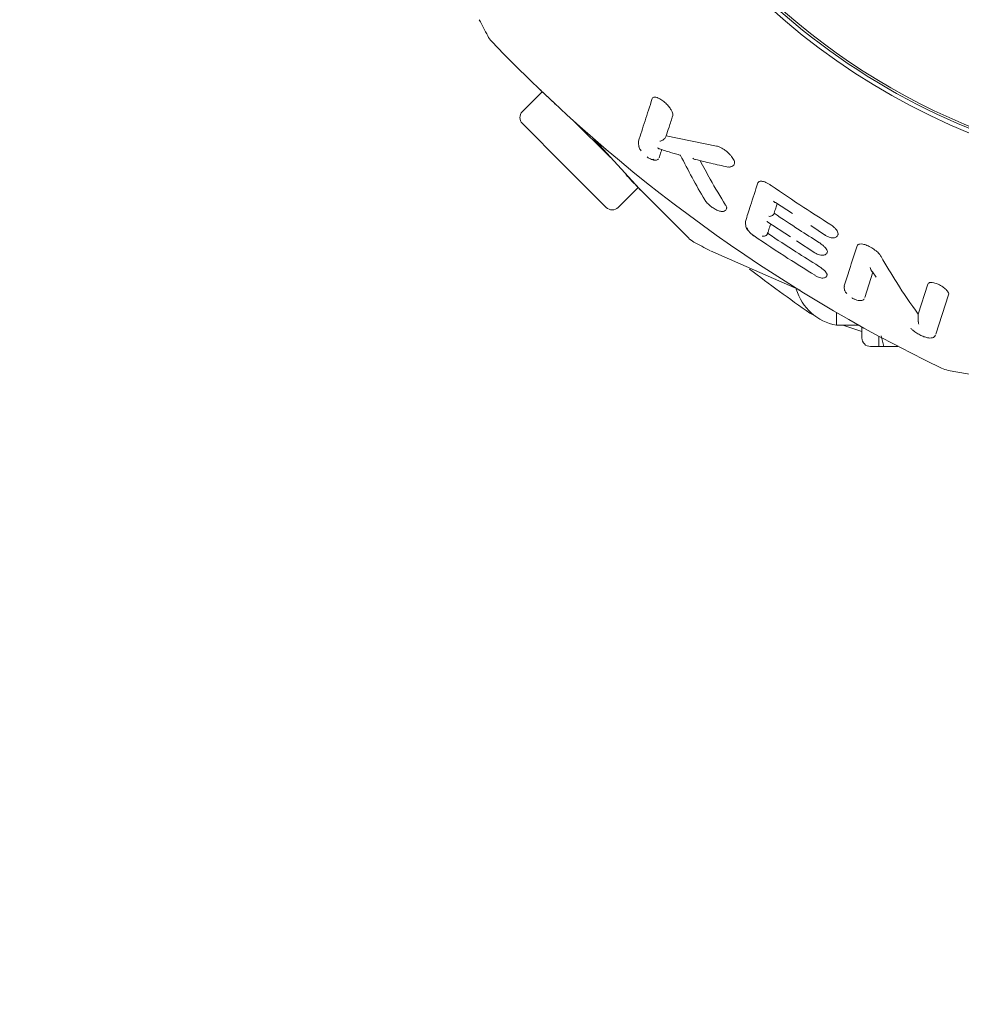
# Model space of a CAD drawing. Units: millimetres. Extents: x 118 to 456, y 72 to 396.
# Drawn here: x 289 to 292, y 148 to 150 of the extents above; entities that cross this region are included whole.
import ezdxf

# ---------------------------------------------------------------- set-up
doc = ezdxf.new("R2010")
doc.units = ezdxf.units.MM
doc.styles.add('SLDTEXTSTYLE2', font='TXT', dxfattribs={"width": 0.605})
doc.dimstyles.new('SLDDIMSTYLE0', dxfattribs={"dimtxt": 3.5, "dimasz": 3.5, "dimexe": 0, "dimexo": 0.0625, "dimgap": 0.875, "dimtad": 2, "dimdec": 1, "dimlfac": 40, "dimrnd": 1e-09, "dimzin": 12, "dimdsep": 46, "dimtxsty": 'SLDTEXTSTYLE2', "dimsah": 1, "dimcen": 0.09, "dimadec": 0, "dimazin": 3, "dimtfac": 1, "dimtdec": 3, "dimtofl": 0, "dimtmove": 0, "dimatfit": 3, "dimfxl": 1, "dimfrac": 2, "dimtolj": 1, "dimtzin": 12, "dimarcsym": 0})

# ---------------------------------------------------------------- blocks, each defined once
blk = doc.blocks.new('_D_5')
at = {"color": 7, "linetype": 'Continuous', "lineweight": 0, "transparency": 16777216}
for p, q in [((198.6446, 151.8107), (198.6446, 79.9957)), ((387.1696, 151.8107), (387.1696, 79.9957)), ((198.6446, 80.9957), (387.1696, 80.9957))]:
    blk.add_line(p, q, dxfattribs=at)
at = {"color": 7, "linetype": 'Continuous', "lineweight": 18, "transparency": 16777216}
for points in [[(198.6446, 80.9957), (202.1446, 80.4572), (202.1446, 81.5341)], [(387.1696, 80.9957), (383.6696, 81.5341), (383.6696, 80.4572)]]:
    blk.add_solid(points, dxfattribs=at)
at = {"color": 7, "linetype": 'Continuous', "lineweight": 18, "transparency": 16777216, "insert": (287.1388, 85.5074), "char_height": 3.5, "attachment_point": 1, "style": 'SLDTEXTSTYLE2'}
blk.add_mtext('7541', dxfattribs=at)

msp = doc.modelspace()

# ---------------------------------------------------------------- linework, layer by layer
at = {"color": 7, "linetype": 'Continuous', "lineweight": 18}
for p, q in [((290.8886, 150.2601), (290.8299, 150.2014)), ((291.0896, 150.0655), (290.9769, 150.1782)), ((290.9537, 150.0423), (290.8299, 150.166)), ((291.4026, 150.0998), (291.2545, 150.1296)), ((291.1728, 150.1142), (291.1729, 150.1104)), ((291.1728, 150.1106), (291.1741, 150.0964)), ((291.0774, 149.9185), (290.9537, 150.0423)), ((291.1128, 149.9185), (291.1715, 149.9772)), ((291.5769, 149.9329), (291.627, 149.9002)), ((291.4884, 149.8772), (291.4889, 149.8733)), ((291.4884, 149.8737), (291.4895, 149.8613)), ((291.5519, 149.8769), (291.6216, 149.8316)), ((291.5547, 149.8751), (291.5523, 149.8775)), ((291.6812, 149.8648), (291.725, 149.8362)), ((291.5108, 149.8367), (291.5138, 149.8342)), ((291.7615, 149.8438), (291.762, 149.8405)), ((291.6388, 149.8204), (291.6935, 149.7848)), ((291.3851, 149.7907), (291.4006, 149.7832)), ((291.3851, 149.7907), (291.4006, 149.7832)), ((291.4006, 149.7832), (291.5555, 149.7153)), ((291.4006, 149.7832), (291.5555, 149.7153)), ((291.7294, 149.7914), (291.7301, 149.7883)), ((291.5555, 149.7153), (291.6503, 149.6742)), ((291.5555, 149.7153), (291.6413, 149.6781)), ((291.8646, 149.7275), (291.8403, 149.6524)), ((291.8605, 149.7318), (291.8625, 149.7286)), ((291.8637, 149.7289), (291.8743, 149.7127)), ((291.7799, 149.6871), (291.7805, 149.6838)), ((291.78, 149.6842), (291.7809, 149.6732)), ((292.0264, 149.692), (291.9979, 149.6036)), ((292.0879, 149.6604), (292.0502, 149.544)), ((292.0873, 149.6651), (292.0873, 149.6652)), ((292.0879, 149.6604), (292.0882, 149.6634)), ((291.6784, 149.6067), (291.6966, 149.5975)), ((291.7571, 149.6087), (291.7571, 149.5707)), ((291.998, 149.6015), (291.9979, 149.6036)), ((291.7571, 149.5707), (291.8238, 149.5707)), ((291.7759, 149.5707), (291.8321, 149.5526)), ((291.8321, 149.5661), (291.8321, 149.5332)), ((291.8821, 149.5387), (291.8821, 149.5082)), ((291.8971, 149.5082), (291.8885, 149.54)), ((291.8571, 149.5082), (291.8821, 149.5082)), ((291.8821, 149.5082), (291.8971, 149.5082)), ((291.8971, 149.5082), (291.9395, 149.5082))]:
    msp.add_line(p, q, dxfattribs=at)
at = {"color": 7, "linetype": 'Continuous', "lineweight": 18, "flags": 128}
msp.add_lwpolyline([(291.0366, 150.1252), (291.1742, 149.9743), (291.3199, 149.8284)], dxfattribs=at)
at = {"color": 7, "linetype": 'Continuous', "lineweight": 18}
msp.add_circle((292.9071, 151.9957), 1.9875, dxfattribs=at)
for centre, radius, start, end in [((292.9071, 151.9957), 1.9938, 207.7538, 332.2463), ((292.9071, 151.9957), 2.0063, 211.067, 328.933), ((294.8092, 152.6137), 4.6313, 207.5462, 208.2041), ((290.7939, 150.4604), 0.075, 208.2041, 223.7959), ((294.0826, 153.6137), 4.6313, 223.7959, 244.2041), ((290.8476, 150.1837), 0.025, 135, 225), ((291.0951, 149.9362), 0.025, 225, 315), ((291.3718, 149.8825), 0.075, 226.2041, 241.7927), ((293.5251, 153.8978), 4.6313, 241.7959, 242.4538), ((294.3213, 153.4099), 4.6313, 232.481, 235.2041), ((291.7846, 149.7207), 0.1525, 196.5404, 259.6111), ((291.8571, 149.5332), 0.025, 180, 270), ((292.0999, 149.5115), 0.075, 244.2041, 259.7927), ((292.9071, 153.9957), 4.6313, 259.7959, 265.5564)]:
    msp.add_arc(centre, radius, start, end, dxfattribs=at)
for points, knots in [([(290.9272, 150.2237), (290.926, 150.2249), (290.9236, 150.2271), (290.9062, 150.2434), (290.8902, 150.2586), (290.8806, 150.2677)], [0, 0, 0, 0, 0.298735, 0.581887, 1, 1, 1, 1]), ([(291.2132, 150.2399), (291.2059, 150.2172), (291.1912, 150.1715), (291.179, 150.1334), (291.1728, 150.1142)], [0, 0, 0, 0, 0.495381, 1, 1, 1, 1]), ([(291.2132, 150.2399), (291.2139, 150.2412), (291.2152, 150.2437), (291.2205, 150.2448), (291.2285, 150.243), (291.2391, 150.2375), (291.2505, 150.2289), (291.2604, 150.2189), (291.2679, 150.2092), (291.2708, 150.2035), (291.2722, 150.2008)], [0, 0, 0, 0, 0.099249, 0.200989, 0.313363, 0.445208, 0.594524, 0.743335, 0.878797, 1, 1, 1, 1]), ([(291.2739, 150.1898), (291.2702, 150.1781), (291.2634, 150.1573), (291.2572, 150.1381), (291.2545, 150.1296)], [0, 0, 0, 0, 0.559852, 1, 1, 1, 1]), ([(291.2739, 150.1898), (291.2742, 150.1913), (291.2747, 150.1944), (291.2731, 150.1987), (291.2722, 150.2008)], [0, 0, 0, 0, 0.500011, 1, 1, 1, 1]), ([(291.2441, 150.1174), (291.2461, 150.1189), (291.2503, 150.1217), (291.2531, 150.127), (291.2545, 150.1296)], [0, 0, 0, 0, 0.50045, 1, 1, 1, 1]), ([(291.1744, 150.0972), (291.1743, 150.0968), (291.1742, 150.0963), (291.1749, 150.0955), (291.1751, 150.0953)], [0, 0, 0, 0, 0.698807, 1, 1, 1, 1]), ([(291.1749, 150.0954), (291.1756, 150.0939), (291.1769, 150.091), (291.1789, 150.0875), (291.1804, 150.0857), (291.1806, 150.0856)], [0, 0, 0, 0, 0.4968644, 0.9533535, 1, 1, 1, 1]), ([(291.2291, 150.0944), (291.2302, 150.0935), (291.2321, 150.0919), (291.2343, 150.0915), (291.2352, 150.0913)], [0, 0, 0, 0, 0.6117, 1, 1, 1, 1]), ([(291.2331, 150.092), (291.2444, 150.0883), (291.2655, 150.0814), (291.2869, 150.0752), (291.2969, 150.0723)], [0, 0, 0, 0, 0.533802, 1, 1, 1, 1]), ([(291.2441, 150.1174), (291.2425, 150.1166), (291.2392, 150.1149), (291.2367, 150.1141), (291.2354, 150.1138)], [0, 0, 0, 0, 0.484704, 1, 1, 1, 1]), ([(291.4026, 150.0998), (291.4048, 150.0993), (291.4092, 150.0984), (291.4173, 150.0946), (291.4258, 150.0893), (291.4342, 150.0828), (291.4416, 150.0758), (291.4493, 150.0671), (291.4526, 150.061), (291.4546, 150.0572)], [0, 0, 0, 0, 0.115222, 0.233891, 0.370735, 0.51231, 0.64345, 0.775846, 1, 1, 1, 1]), ([(291.198, 150.0678), (291.2003, 150.0662), (291.2048, 150.0632), (291.2113, 150.0601), (291.2166, 150.0591), (291.2178, 150.0607), (291.2184, 150.0614)], [0, 0, 0, 0, 0.247302, 0.476216, 0.747419, 1, 1, 1, 1]), ([(291.212, 150.0604), (291.2138, 150.0596), (291.2173, 150.0582), (291.2222, 150.0577), (291.2264, 150.058), (291.23, 150.0596), (291.2313, 150.0615), (291.232, 150.0625)], [0, 0, 0, 0, 0.192759, 0.379652, 0.57673, 0.782592, 1, 1, 1, 1]), ([(291.2414, 150.0893), (291.241, 150.088), (291.2398, 150.0843), (291.2379, 150.0784), (291.2357, 150.0716), (291.2343, 150.0671), (291.2336, 150.0649)], [0, 0, 0, 0, 0.155245, 0.436651, 0.718219, 1, 1, 1, 1]), ([(291.2968, 150.0722), (291.2968, 150.0722), (291.2967, 150.0719), (291.2974, 150.0726), (291.298, 150.0732)], [0, 0, 0, 0, 0.124868, 1, 1, 1, 1]), ([(291.2968, 150.0722), (291.308, 150.0503), (291.3309, 150.0053), (291.3555, 149.9629), (291.3682, 149.9411)], [0, 0, 0, 0, 0.487418, 1, 1, 1, 1]), ([(291.3411, 150.0601), (291.3408, 150.0601), (291.3395, 150.0602), (291.3366, 150.0612), (291.3343, 150.0627), (291.3329, 150.0637)], [0, 0, 0, 0, 0.1009978, 0.4499116, 1, 1, 1, 1]), ([(291.3411, 150.0601), (291.3563, 150.0563), (291.3878, 150.0482), (291.4197, 150.0415), (291.4363, 150.0379)], [0, 0, 0, 0, 0.479491, 1, 1, 1, 1]), ([(291.4298, 149.9253), (291.4144, 149.9506), (291.3884, 149.9932), (291.3643, 150.0385), (291.3544, 150.0568)], [0, 0, 0, 0, 0.593767, 1, 1, 1, 1]), ([(291.4369, 150.038), (291.4383, 150.0379), (291.4411, 150.0377), (291.4463, 150.0385), (291.4515, 150.041), (291.4547, 150.0441), (291.4553, 150.0461), (291.4553, 150.0462)], [0, 0, 0, 0, 0.170968, 0.340758, 0.670299, 0.982585, 1, 1, 1, 1]), ([(291.4546, 150.0572), (291.4554, 150.0549), (291.457, 150.0505), (291.4558, 150.0476), (291.4553, 150.0463)], [0, 0, 0, 0, 0.5197757, 1, 1, 1, 1]), ([(291.1351, 150.0158), (291.1363, 150.0146), (291.1385, 150.0122), (291.1548, 149.9948), (291.17, 149.9788), (291.1791, 149.9692)], [0, 0, 0, 0, 0.298681, 0.5818, 1, 1, 1, 1]), ([(291.525, 149.9909), (291.5176, 149.968), (291.5044, 149.9269), (291.4933, 149.8924), (291.4884, 149.8772)], [0, 0, 0, 0, 0.558658, 1, 1, 1, 1]), ([(291.525, 149.9909), (291.5259, 149.9925), (291.5273, 149.9948), (291.5318, 149.996), (291.5364, 149.996), (291.542, 149.9949), (291.5489, 149.9924), (291.5566, 149.9886), (291.5618, 149.9852), (291.5645, 149.9834)], [0, 0, 0, 0, 0.209284, 0.321006, 0.432381, 0.560728, 0.691513, 0.841208, 1, 1, 1, 1]), ([(291.5645, 149.9834), (291.5965, 149.9616), (291.6535, 149.9226), (291.7118, 149.8856), (291.7375, 149.8693)], [0, 0, 0, 0, 0.560033, 1, 1, 1, 1]), ([(291.3682, 149.941), (291.3692, 149.9395), (291.3712, 149.9364), (291.3768, 149.9302), (291.3849, 149.9227), (291.3958, 149.915), (291.4068, 149.9091), (291.4161, 149.9064), (291.4228, 149.9063), (291.4284, 149.9088), (291.4323, 149.9131), (291.4331, 149.9167), (291.4335, 149.9187)], [0, 0, 0, 0, 0.077827, 0.152575, 0.293883, 0.427069, 0.561626, 0.689557, 0.787147, 0.862179, 0.92231, 1, 1, 1, 1]), ([(291.43, 149.925), (291.4299, 149.9251), (291.4299, 149.9251), (291.4298, 149.9252), (291.4298, 149.9253)], [0, 0, 0, 0, 0.559085, 1, 1, 1, 1]), ([(291.43, 149.925), (291.4309, 149.9233), (291.4327, 149.9201), (291.4329, 149.9177), (291.433, 149.9165)], [0, 0, 0, 0, 0.5136875, 1, 1, 1, 1]), ([(291.5768, 149.9329), (291.5767, 149.9329), (291.5759, 149.933), (291.5741, 149.9344), (291.5726, 149.936), (291.5716, 149.9371)], [0, 0, 0, 0, 0.045327, 0.40104, 1, 1, 1, 1]), ([(291.582, 149.9296), (291.5807, 149.9253), (291.5776, 149.9157), (291.5746, 149.9066), (291.573, 149.9015)], [0, 0, 0, 0, 0.443337, 1, 1, 1, 1]), ([(291.568, 149.8947), (291.5671, 149.8942), (291.5651, 149.8932), (291.5613, 149.8921), (291.5587, 149.8923), (291.5571, 149.8924)], [0, 0, 0, 0, 0.237165, 0.522049, 1, 1, 1, 1]), ([(291.568, 149.8947), (291.5689, 149.8954), (291.5704, 149.8966), (291.572, 149.899), (291.5726, 149.9006), (291.573, 149.9015)], [0, 0, 0, 0, 0.3941565, 0.6707097, 1, 1, 1, 1]), ([(291.573, 149.9015), (291.5974, 149.8851), (291.6411, 149.8559), (291.6856, 149.8278), (291.7052, 149.8154)], [0, 0, 0, 0, 0.560023, 1, 1, 1, 1]), ([(291.4894, 149.8622), (291.4901, 149.8604), (291.4915, 149.8568), (291.4948, 149.8521), (291.4974, 149.8494), (291.4977, 149.8491)], [0, 0, 0, 0, 0.460344, 0.937061, 1, 1, 1, 1]), ([(291.4939, 149.858), (291.4939, 149.8566), (291.4939, 149.8537), (291.4984, 149.8474), (291.5052, 149.8407), (291.5109, 149.8365), (291.5139, 149.8343)], [0, 0, 0, 0, 0.246408, 0.50896, 0.739195, 1, 1, 1, 1]), ([(291.5627, 149.8699), (291.5623, 149.8685), (291.561, 149.8644), (291.5588, 149.8577), (291.5563, 149.8498), (291.5546, 149.8447), (291.5538, 149.8422)], [0, 0, 0, 0, 0.143434, 0.428241, 0.713391, 1, 1, 1, 1]), ([(291.7375, 149.8693), (291.7408, 149.867), (291.7472, 149.8626), (291.7544, 149.8555), (291.7593, 149.8491), (291.7608, 149.8455), (291.7615, 149.8438)], [0, 0, 0, 0, 0.2882535, 0.5514435, 0.7865005, 1, 1, 1, 1]), ([(291.5139, 149.8343), (291.5471, 149.8121), (291.6064, 149.7724), (291.667, 149.7348), (291.6937, 149.7182)], [0, 0, 0, 0, 0.560019, 1, 1, 1, 1]), ([(291.5381, 149.8336), (291.5397, 149.8334), (291.5423, 149.8331), (291.5463, 149.8342), (291.5484, 149.8354), (291.5493, 149.8359)], [0, 0, 0, 0, 0.472878, 0.764064, 1, 1, 1, 1]), ([(291.5493, 149.8359), (291.5501, 149.8366), (291.5514, 149.8377), (291.5529, 149.8399), (291.5535, 149.8413), (291.5538, 149.8422)], [0, 0, 0, 0, 0.391834, 0.668962, 1, 1, 1, 1]), ([(291.5538, 149.8422), (291.5816, 149.8237), (291.6312, 149.7909), (291.6817, 149.7595), (291.704, 149.7456)], [0, 0, 0, 0, 0.560024, 1, 1, 1, 1]), ([(291.7248, 149.836), (291.7271, 149.8347), (291.7315, 149.8322), (291.7384, 149.8298), (291.745, 149.8287), (291.7508, 149.829), (291.7556, 149.8307), (291.7591, 149.8334), (291.7614, 149.837), (291.7619, 149.8398), (291.7622, 149.8412)], [0, 0, 0, 0, 0.146855, 0.292, 0.429655, 0.558975, 0.680536, 0.79456, 0.901139, 1, 1, 1, 1]), ([(291.7253, 149.8367), (291.7252, 149.8365), (291.7249, 149.8361), (291.7248, 149.8359), (291.7249, 149.8361), (291.725, 149.8363)], [0, 0, 0, 0, 0.353396, 0.706793, 1, 1, 1, 1]), ([(291.7052, 149.8154), (291.7084, 149.8132), (291.7146, 149.809), (291.7219, 149.8023), (291.7269, 149.7964), (291.7286, 149.793), (291.7294, 149.7914)], [0, 0, 0, 0, 0.287975, 0.551416, 0.786648, 1, 1, 1, 1]), ([(291.8179, 149.805), (291.8102, 149.7811), (291.7964, 149.7383), (291.7849, 149.7028), (291.7799, 149.6871)], [0, 0, 0, 0, 0.558309, 1, 1, 1, 1]), ([(291.8179, 149.805), (291.8186, 149.8064), (291.8201, 149.8091), (291.826, 149.811), (291.835, 149.8106), (291.8473, 149.8069), (291.8612, 149.7999), (291.8737, 149.791), (291.8833, 149.782), (291.8869, 149.7765), (291.8886, 149.7739)], [0, 0, 0, 0, 0.100854, 0.204833, 0.318575, 0.449975, 0.598921, 0.74756, 0.880917, 1, 1, 1, 1]), ([(291.6935, 149.7848), (291.6958, 149.7835), (291.7003, 149.7809), (291.7073, 149.7784), (291.7138, 149.7772), (291.7194, 149.7774), (291.724, 149.7788), (291.7273, 149.7814), (291.7296, 149.7847), (291.7301, 149.7874), (291.7303, 149.7887)], [0, 0, 0, 0, 0.153891, 0.30335, 0.442931, 0.572216, 0.692171, 0.803379, 0.906014, 1, 1, 1, 1]), ([(291.9979, 149.6036), (291.9766, 149.6341), (291.9386, 149.6884), (291.9039, 149.7478), (291.8886, 149.7739)], [0, 0, 0, 0, 0.560902, 1, 1, 1, 1]), ([(291.704, 149.7456), (291.7072, 149.7436), (291.7132, 149.7396), (291.7205, 149.7333), (291.7257, 149.7278), (291.7275, 149.7247), (291.7284, 149.7233)], [0, 0, 0, 0, 0.287382, 0.550939, 0.786633, 1, 1, 1, 1]), ([(291.6934, 149.7178), (291.6958, 149.7165), (291.7004, 149.7139), (291.7074, 149.7113), (291.7138, 149.71), (291.7192, 149.7101), (291.7236, 149.7114), (291.7268, 149.7137), (291.7289, 149.7168), (291.7294, 149.7194), (291.7296, 149.7206)], [0, 0, 0, 0, 0.1609877, 0.3140488, 0.4552804, 0.5845207, 0.7031859, 0.8118186, 0.9106252, 1, 1, 1, 1]), ([(291.7284, 149.7233), (291.7288, 149.7223), (291.7296, 149.7205), (291.7293, 149.7193), (291.7292, 149.7187)], [0, 0, 0, 0, 0.546067, 1, 1, 1, 1]), ([(291.8568, 149.7409), (291.8573, 149.739), (291.858, 149.7362), (291.8595, 149.7327), (291.861, 149.7298), (291.8628, 149.7292), (291.8637, 149.7289)], [0, 0, 0, 0, 0.328006, 0.502748, 0.747673, 1, 1, 1, 1]), ([(292.0264, 149.692), (292.0271, 149.6933), (292.0287, 149.6959), (292.035, 149.6975), (292.043, 149.6967), (292.0509, 149.6945), (292.0576, 149.6918), (292.0644, 149.6884), (292.0725, 149.6833), (292.0805, 149.6767), (292.0865, 149.6693), (292.0876, 149.6653), (292.0882, 149.6634)], [0, 0, 0, 0, 0.102737, 0.210655, 0.332585, 0.404346, 0.477352, 0.55383, 0.631439, 0.770173, 0.890959, 1, 1, 1, 1]), ([(291.7813, 149.674), (291.7813, 149.6736), (291.7812, 149.6733), (291.7817, 149.6727), (291.7818, 149.6726)], [0, 0, 0, 0, 0.8084162, 1, 1, 1, 1]), ([(291.7818, 149.6726), (291.7825, 149.6713), (291.7839, 149.6687), (291.7859, 149.6657), (291.7875, 149.6642), (291.7876, 149.6641)], [0, 0, 0, 0, 0.493716, 0.955632, 1, 1, 1, 1]), ([(291.8025, 149.6517), (291.8026, 149.6517), (291.8035, 149.6511), (291.8044, 149.6506), (291.8053, 149.6502)], [0, 0, 0, 0, 0.116487, 1, 1, 1, 1]), ([(291.8053, 149.6502), (291.8066, 149.6495), (291.8085, 149.6484), (291.8105, 149.6477), (291.8112, 149.6475)], [0, 0, 0, 0, 0.685492, 1, 1, 1, 1]), ([(291.8127, 149.6469), (291.8141, 149.6463), (291.8185, 149.6446), (291.8244, 149.6436), (291.8299, 149.6436), (291.8337, 149.6444), (291.8368, 149.646), (291.8379, 149.6477), (291.8385, 149.6486)], [0, 0, 0, 0, 0.121081, 0.382398, 0.525785, 0.676814, 0.83492, 1, 1, 1, 1]), ([(291.998, 149.5908), (291.998, 149.5923), (291.9982, 149.5955), (291.9981, 149.5995), (291.998, 149.6015)], [0, 0, 0, 0, 0.470594, 1, 1, 1, 1]), ([(291.998, 149.5908), (291.9981, 149.5875), (291.9981, 149.5838), (291.9987, 149.5803), (291.9992, 149.5776), (291.9998, 149.5756), (292.0003, 149.574)], [0, 0, 0, 0, 0.489745, 0.550185, 0.654444, 1, 1, 1, 1]), ([(291.9764, 149.5622), (291.9781, 149.5602), (291.9818, 149.5561), (291.9911, 149.5491), (292.0027, 149.5423), (292.0148, 149.5369), (292.0248, 149.534), (292.0329, 149.5328), (292.0401, 149.5335), (292.0464, 149.5364), (292.0484, 149.5398), (292.0496, 149.5417)], [0, 0, 0, 0, 0.110999, 0.236507, 0.376073, 0.513191, 0.63337, 0.725486, 0.81512, 0.894812, 1, 1, 1, 1])]:
    msp.add_open_spline(points, degree=3, knots=knots, dxfattribs=at)

# ---------------------------------------------------------------- dimensions: what is measured, and where the dimension line sits
dim = msp.add_linear_dim(base=(387.1696, 80.9957), p1=(198.6446, 151.8207), p2=(387.1696, 151.8207), angle=0, dimstyle='SLDDIMSTYLE0', dxfattribs=at)
dim.commit()
dim.dimension.update_dxf_attribs({"geometry": '_D_5', "text_midpoint": (292.486, 80.9957), "dimtype": 160})

doc.saveas('drawing.dxf')
